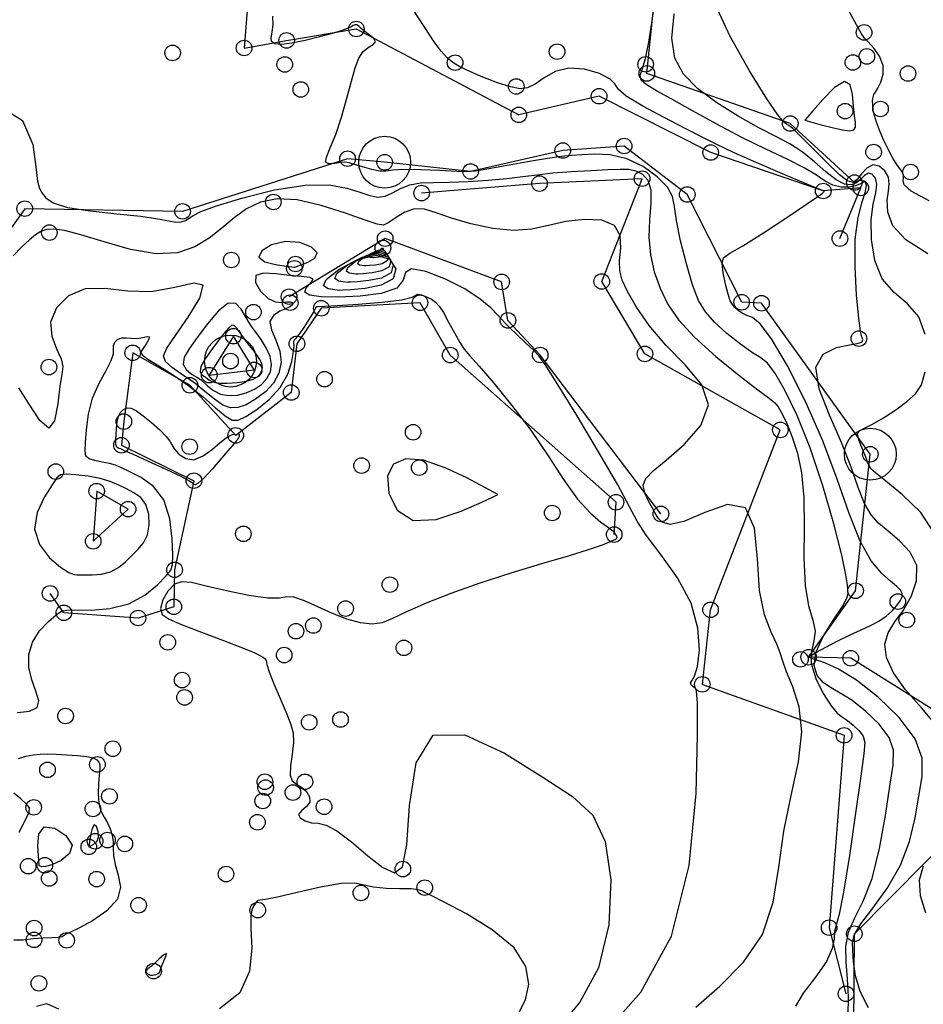
# Model space of a CAD drawing. Extents: x 518446 to 527121, y 8964827 to 8970237.
# Drawn here: x 524346 to 524363, y 8966430 to 8966449 of the extents above; entities that cross this region are included whole.
import ezdxf

# ---------------------------------------------------------------- set-up
doc = ezdxf.new("R2010")
doc.units = 0
doc.header["$LTSCALE"] = 0.2
doc.header["$PDMODE"] = 1
doc.linetypes.add('CONTINUO', pattern=[0])
doc.layers.get('0').update_dxf_attribs({"linetype": 'CONTINUOUS'})
for name, color, linetype in [('_TG', 7, 'CONTINUO'), ('CURVASTG', 7, 'CONTINUO'), ('TG', 7, 'CONTINUO')]:
    doc.layers.add(name, color=color, linetype=linetype)
doc.styles.get("Standard").update_dxf_attribs({"font": 'romans.shx'})

# ---------------------------------------------------------------- blocks, each defined once
blk = doc.blocks.new('SIMB_BOLINHA')
at = {"color": 0, "linetype": 'CONTINUOUS'}
blk.add_circle((0, 0), 0.15, dxfattribs=at)
at = {"color": 0}
blk.add_point((0, 0), dxfattribs=at)
for tag in ['cota:', 'desc:', 'pto:']:
    blk.add_attdef(tag, (0, 0), '', height=1)

msp = doc.modelspace()

# ---------------------------------------------------------------- linework, layer by layer
at = {"layer": 'CURVASTG', "color": 1, "linetype": 'CONTINUO'}
for points in [[(524363.562, 8966434.961, 195), (524363.254, 8966435.328, 195), (524362.949, 8966435.674, 195), (524362.719, 8966435.999, 195), (524362.584, 8966436.295, 195), (524362.549, 8966436.554, 195), (524362.612, 8966436.774, 195), (524362.744, 8966436.982, 195), (524362.907, 8966437.211, 195), (524363.061, 8966437.482, 195), (524363.161, 8966437.777, 195), (524363.163, 8966438.067, 195), (524363.037, 8966438.325, 195), (524362.832, 8966438.546, 195), (524362.612, 8966438.731, 195), (524362.43, 8966438.885, 195), (524362.284, 8966439.048, 195), (524362.159, 8966439.264, 195), (524362.037, 8966439.57, 195), (524361.897, 8966439.965, 195), (524361.713, 8966440.437, 195), (524361.481, 8966440.965, 195), (524361.284, 8966441.476, 195), (524361.222, 8966441.889, 195), (524361.362, 8966442.142, 195), (524361.618, 8966442.268, 195), (524361.868, 8966442.322, 195), (524362.018, 8966442.35, 195), (524362.081, 8966442.366, 195), (524362.101, 8966442.376, 195), (524362.11, 8966442.384, 195), (524362.116, 8966442.394, 195), (524362.12, 8966442.407, 195), (524362.122, 8966442.426, 195), (524362.12, 8966442.447, 195), (524362.113, 8966442.465, 195), (524362.1, 8966442.491, 195), (524362.079, 8966442.589, 195), (524362.046, 8966442.837, 195), (524362.005, 8966443.279, 195), (524361.975, 8966443.826, 195), (524361.98, 8966444.359, 195), (524362.035, 8966444.777, 195), (524362.113, 8966445.077, 195), (524362.175, 8966445.277, 195), (524362.194, 8966445.397, 195), (524362.179, 8966445.453, 195), (524362.148, 8966445.464, 195), (524362.114, 8966445.447, 195), (524362.066, 8966445.416, 195), (524361.984, 8966445.383, 195), (524361.858, 8966445.361, 195), (524361.705, 8966445.362, 195), (524361.548, 8966445.398, 195), (524361.401, 8966445.476, 195), (524361.231, 8966445.591, 195), (524360.996, 8966445.734, 195), (524360.665, 8966445.9, 195), (524360.255, 8966446.092, 195), (524359.792, 8966446.317, 195), (524359.308, 8966446.572, 195), (524358.844, 8966446.829, 195), (524358.445, 8966447.054, 195), (524358.147, 8966447.219, 195), (524357.951, 8966447.336, 195), (524357.85, 8966447.424, 195), (524357.834, 8966447.509, 195), (524357.874, 8966447.631, 195), (524357.938, 8966447.837, 195), (524358, 8966448.153, 195), (524358.057, 8966448.529, 195), (524358.111, 8966448.893, 195)], [(524357.156, 8966429.072, 200), (524357.844, 8966429.85, 200), (524358.435, 8966430.927, 200), (524358.776, 8966432.286, 200), (524358.912, 8966433.679, 200), (524358.94, 8966434.797, 200), (524358.938, 8966435.419, 200), (524358.922, 8966435.657, 200), (524358.892, 8966435.709, 200), (524358.85, 8966435.738, 200), (524358.814, 8966435.773, 200), (524358.802, 8966435.809, 200), (524358.829, 8966435.849, 200), (524358.882, 8966435.936, 200), (524358.938, 8966436.122, 200), (524358.974, 8966436.442, 200), (524358.948, 8966436.865, 200), (524358.814, 8966437.344, 200), (524358.55, 8966437.832, 200), (524358.23, 8966438.284, 200), (524357.951, 8966438.653, 200), (524357.776, 8966438.924, 200), (524357.63, 8966439.202, 200), (524357.406, 8966439.621, 200), (524357.033, 8966440.262, 200), (524356.597, 8966440.984, 200), (524356.223, 8966441.593, 200), (524356.002, 8966441.946, 200), (524355.883, 8966442.113, 200), (524355.78, 8966442.218, 200), (524355.632, 8966442.357, 200), (524355.462, 8966442.516, 200), (524355.316, 8966442.654, 200), (524355.227, 8966442.745, 200), (524355.165, 8966442.813, 200), (524355.087, 8966442.899, 200), (524354.955, 8966443.032, 200), (524354.75, 8966443.205, 200), (524354.456, 8966443.398, 200), (524354.079, 8966443.589, 200), (524353.701, 8966443.735, 200), (524353.425, 8966443.786, 200), (524353.313, 8966443.714, 200), (524353.265, 8966443.568, 200), (524353.142, 8966443.416, 200), (524352.844, 8966443.314, 200), (524352.436, 8966443.261, 200), (524352.02, 8966443.243, 200), (524351.685, 8966443.25, 200), (524351.463, 8966443.281, 200), (524351.368, 8966443.339, 200), (524351.399, 8966443.423, 200), (524351.483, 8966443.512, 200), (524351.529, 8966443.584, 200), (524351.467, 8966443.622, 200), (524351.307, 8966443.641, 200), (524351.077, 8966443.661, 200), (524350.813, 8966443.692, 200), (524350.575, 8966443.703, 200), (524350.429, 8966443.656, 200), (524350.422, 8966443.524, 200), (524350.518, 8966443.356, 200), (524350.661, 8966443.216, 200), (524350.804, 8966443.15, 200), (524350.929, 8966443.139, 200), (524351.026, 8966443.148, 200), (524351.09, 8966443.148, 200), (524351.124, 8966443.136, 200), (524351.136, 8966443.117, 200), (524351.13, 8966443.093, 200), (524351.095, 8966443.062, 200), (524351.016, 8966443.022, 200), (524350.891, 8966442.968, 200), (524350.765, 8966442.889, 200), (524350.697, 8966442.772, 200), (524350.725, 8966442.61, 200), (524350.809, 8966442.414, 200), (524350.888, 8966442.201, 200), (524350.912, 8966441.986, 200), (524350.872, 8966441.779, 200), (524350.769, 8966441.586, 200), (524350.61, 8966441.414, 200), (524350.423, 8966441.272, 200), (524350.238, 8966441.168, 200), (524350.079, 8966441.112, 200), (524349.936, 8966441.108, 200), (524349.792, 8966441.162, 200), (524349.63, 8966441.274, 200), (524349.446, 8966441.424, 200), (524349.241, 8966441.587, 200), (524349.021, 8966441.74, 200), (524348.821, 8966441.879, 200), (524348.683, 8966442.001, 200), (524348.644, 8966442.112, 200), (524348.708, 8966442.26, 200), (524348.875, 8966442.499, 200), (524349.124, 8966442.853, 200), (524349.346, 8966443.221, 200), (524349.413, 8966443.47, 200), (524349.233, 8966443.51, 200), (524348.866, 8966443.425, 200), (524348.412, 8966443.344, 200), (524347.953, 8966443.357, 200), (524347.521, 8966443.408, 200), (524347.135, 8966443.401, 200), (524346.813, 8966443.266, 200), (524346.583, 8966443.034, 200), (524346.472, 8966442.759, 200), (524346.492, 8966442.488, 200), (524346.584, 8966442.246, 200), (524346.675, 8966442.051, 200), (524346.707, 8966441.905, 200), (524346.69, 8966441.753, 200), (524346.651, 8966441.523, 200), (524346.61, 8966441.184, 200), (524346.548, 8966440.86, 200), (524346.438, 8966440.716, 200), (524346.266, 8966440.861, 200), (524346.059, 8966441.179, 200), (524345.858, 8966441.496, 200)], [(524363.341, 8966431.37, 195), (524363.235, 8966431.702, 195), (524363.216, 8966432.011, 195), (524363.296, 8966432.285, 195)]]:
    msp.add_polyline3d(points, dxfattribs=at)
at = {"layer": 'CURVASTG', "color": 54, "linetype": 'CONTINUO'}
for points in [[(524363.381, 8966444.073, 193), (524362.953, 8966444.345, 193), (524362.704, 8966444.616, 193), (524362.606, 8966444.878, 193), (524362.596, 8966445.107, 193), (524362.617, 8966445.285, 193), (524362.634, 8966445.427, 193), (524362.617, 8966445.553, 193), (524362.547, 8966445.674, 193), (524362.438, 8966445.765, 193), (524362.317, 8966445.79, 193), (524362.203, 8966445.728, 193), (524362.102, 8966445.617, 193), (524362.016, 8966445.509, 193), (524361.938, 8966445.453, 193), (524361.838, 8966445.476, 193), (524361.675, 8966445.601, 193), (524361.43, 8966445.835, 193), (524361.154, 8966446.112, 193), (524360.918, 8966446.351, 193), (524360.774, 8966446.49, 193), (524360.699, 8966446.551, 193), (524360.654, 8966446.577, 193), (524360.598, 8966446.618, 193), (524360.486, 8966446.752, 193), (524360.273, 8966447.065, 193), (524359.939, 8966447.605, 193), (524359.57, 8966448.261, 193), (524359.281, 8966448.888, 193)], [(524362.237, 8966429.544, 196), (524362.076, 8966429.859, 196), (524361.983, 8966430.162, 196), (524361.943, 8966430.432, 196), (524361.93, 8966430.649, 196), (524361.927, 8966430.808, 196), (524361.966, 8966430.959, 196), (524362.089, 8966431.163, 196), (524362.319, 8966431.469, 196), (524362.599, 8966431.857, 196), (524362.854, 8966432.296, 196), (524363.026, 8966432.754, 196), (524363.132, 8966433.204, 196), (524363.206, 8966433.624, 196), (524363.268, 8966434.001, 196), (524363.266, 8966434.359, 196), (524363.133, 8966434.731, 196), (524362.828, 8966435.138, 196), (524362.419, 8966435.534, 196), (524362.001, 8966435.861, 196), (524361.653, 8966436.075, 196), (524361.391, 8966436.195, 196), (524361.216, 8966436.255, 196), (524361.123, 8966436.285, 196), (524361.088, 8966436.298, 196), (524361.085, 8966436.305, 196), (524361.093, 8966436.314, 196), (524361.133, 8966436.34, 196), (524361.234, 8966436.398, 196), (524361.414, 8966436.496, 196), (524361.642, 8966436.615, 196), (524361.879, 8966436.732, 196), (524362.09, 8966436.828, 196), (524362.274, 8966436.911, 196), (524362.435, 8966436.996, 196), (524362.574, 8966437.094, 196), (524362.692, 8966437.198, 196), (524362.783, 8966437.299, 196), (524362.846, 8966437.388, 196), (524362.88, 8966437.464, 196), (524362.881, 8966437.531, 196), (524362.85, 8966437.592, 196), (524362.778, 8966437.664, 196), (524362.658, 8966437.765, 196), (524362.489, 8966437.917, 196), (524362.288, 8966438.16, 196), (524362.074, 8966438.536, 196), (524361.862, 8966439.071, 196), (524361.632, 8966439.733, 196), (524361.357, 8966440.472, 196), (524361.022, 8966441.23, 196), (524360.673, 8966441.919, 196), (524360.367, 8966442.44, 196), (524360.147, 8966442.728, 196), (524359.999, 8966442.846, 196), (524359.891, 8966442.889, 196), (524359.798, 8966442.933, 196), (524359.719, 8966442.988, 196), (524359.656, 8966443.043, 196), (524359.61, 8966443.097, 196), (524359.571, 8966443.173, 196), (524359.529, 8966443.299, 196), (524359.477, 8966443.492, 196), (524359.431, 8966443.708, 196), (524359.411, 8966443.888, 196), (524359.442, 8966443.996, 196), (524359.561, 8966444.086, 196), (524359.812, 8966444.232, 196), (524360.21, 8966444.483, 196), (524360.66, 8966444.779, 196), (524361.039, 8966445.033, 196), (524361.257, 8966445.181, 196), (524361.345, 8966445.242, 196), (524361.366, 8966445.261, 196), (524361.375, 8966445.27, 196), (524361.38, 8966445.278, 196), (524361.382, 8966445.284, 196), (524361.378, 8966445.287, 196), (524361.373, 8966445.288, 196), (524361.367, 8966445.288, 196), (524361.351, 8966445.294, 196), (524361.265, 8966445.33, 196), (524361.035, 8966445.426, 196), (524360.622, 8966445.6, 196), (524360.117, 8966445.814, 196), (524359.646, 8966446.021, 196), (524359.297, 8966446.186, 196), (524359.013, 8966446.331, 196), (524358.7, 8966446.494, 196), (524358.298, 8966446.7, 196), (524357.884, 8966446.92, 196), (524357.564, 8966447.114, 196), (524357.412, 8966447.251, 196), (524357.347, 8966447.351, 196), (524357.254, 8966447.443, 196), (524357.047, 8966447.548, 196), (524356.759, 8966447.632, 196), (524356.458, 8966447.655, 196), (524356.196, 8966447.587, 196), (524355.981, 8966447.467, 196), (524355.807, 8966447.348, 196), (524355.664, 8966447.276, 196), (524355.52, 8966447.258, 196), (524355.333, 8966447.293, 196), (524355.082, 8966447.374, 196), (524354.802, 8966447.481, 196), (524354.549, 8966447.588, 196), (524354.36, 8966447.678, 196), (524354.223, 8966447.761, 196), (524354.112, 8966447.855, 196), (524354.001, 8966447.979, 196), (524353.865, 8966448.163, 196), (524353.681, 8966448.436, 196), (524353.438, 8966448.81, 196)], [(524363.326, 8966442.52, 194), (524363.206, 8966442.861, 194), (524362.989, 8966443.114, 194), (524362.73, 8966443.331, 194), (524362.5, 8966443.591, 194), (524362.355, 8966443.947, 194), (524362.29, 8966444.352, 194), (524362.288, 8966444.733, 194), (524362.326, 8966445.031, 194), (524362.373, 8966445.252, 194), (524362.396, 8966445.415, 194), (524362.37, 8966445.535, 194), (524362.308, 8966445.609, 194), (524362.232, 8966445.627, 194), (524362.159, 8966445.587, 194), (524362.084, 8966445.516, 194), (524362, 8966445.446, 194), (524361.898, 8966445.407, 194), (524361.771, 8966445.419, 194), (524361.612, 8966445.5, 194), (524361.415, 8966445.655, 194), (524361.192, 8966445.851, 194), (524360.957, 8966446.042, 194), (524360.716, 8966446.197, 194), (524360.447, 8966446.339, 194), (524360.121, 8966446.506, 194), (524359.725, 8966446.726, 194), (524359.309, 8966446.984, 194), (524358.938, 8966447.259, 194), (524358.667, 8966447.538, 194), (524358.504, 8966447.848, 194), (524358.447, 8966448.229, 194), (524358.487, 8966448.699, 194)], [(524363.406, 8966445.099, 192), (524363.054, 8966445.285, 192), (524362.922, 8966445.404, 192), (524362.904, 8966445.481, 192), (524362.91, 8966445.538, 192), (524362.912, 8966445.586, 192), (524362.897, 8966445.634, 192), (524362.856, 8966445.695, 192), (524362.792, 8966445.78, 192), (524362.71, 8966445.905, 192), (524362.618, 8966446.078, 192), (524362.526, 8966446.273, 192), (524362.446, 8966446.46, 192), (524362.388, 8966446.614, 192), (524362.349, 8966446.74, 192), (524362.326, 8966446.847, 192), (524362.315, 8966446.944, 192), (524362.314, 8966447.029, 192), (524362.322, 8966447.095, 192), (524362.338, 8966447.144, 192), (524362.367, 8966447.193, 192), (524362.413, 8966447.267, 192), (524362.472, 8966447.384, 192), (524362.518, 8966447.535, 192), (524362.516, 8966447.707, 192), (524362.446, 8966447.882, 192), (524362.336, 8966448.04, 192), (524362.231, 8966448.158, 192), (524362.16, 8966448.229, 192), (524362.097, 8966448.314, 192), (524362.002, 8966448.486, 192), (524361.839, 8966448.795, 192)], [(524361.842, 8966429.399, 197), (524361.848, 8966429.756, 197), (524361.829, 8966430.102, 197), (524361.803, 8966430.425, 197), (524361.799, 8966430.726, 197), (524361.847, 8966431.006, 197), (524361.968, 8966431.28, 197), (524362.134, 8966431.602, 197), (524362.304, 8966432.037, 197), (524362.446, 8966432.617, 197), (524362.559, 8966433.251, 197), (524362.646, 8966433.816, 197), (524362.708, 8966434.222, 197), (524362.715, 8966434.51, 197), (524362.632, 8966434.755, 197), (524362.438, 8966435.013, 197), (524362.179, 8966435.264, 197), (524361.914, 8966435.472, 197), (524361.691, 8966435.611, 197), (524361.512, 8966435.71, 197), (524361.365, 8966435.811, 197), (524361.247, 8966435.949, 197), (524361.186, 8966436.14, 197), (524361.219, 8966436.392, 197), (524361.363, 8966436.702, 197), (524361.56, 8966437.02, 197), (524361.731, 8966437.281, 197), (524361.819, 8966437.442, 197), (524361.841, 8966437.532, 197), (524361.836, 8966437.598, 197), (524361.828, 8966437.694, 197), (524361.8, 8966437.893, 197), (524361.719, 8966438.271, 197), (524361.565, 8966438.872, 197), (524361.353, 8966439.603, 197), (524361.109, 8966440.336, 197), (524360.858, 8966440.962, 197), (524360.624, 8966441.449, 197), (524360.43, 8966441.783, 197), (524360.287, 8966441.968, 197), (524360.159, 8966442.069, 197), (524359.997, 8966442.17, 197), (524359.767, 8966442.334, 197), (524359.507, 8966442.542, 197), (524359.268, 8966442.757, 197), (524359.091, 8966442.956, 197), (524358.958, 8966443.178, 197), (524358.843, 8966443.476, 197), (524358.724, 8966443.88, 197), (524358.614, 8966444.323, 197), (524358.536, 8966444.715, 197), (524358.498, 8966444.99, 197), (524358.457, 8966445.183, 197), (524358.359, 8966445.358, 197), (524358.163, 8966445.559, 197), (524357.889, 8966445.757, 197), (524357.575, 8966445.909, 197), (524357.256, 8966445.983, 197), (524356.958, 8966445.997, 197), (524356.707, 8966445.985, 197), (524356.512, 8966445.971, 197), (524356.316, 8966445.951, 197), (524356.047, 8966445.912, 197), (524355.661, 8966445.846, 197), (524355.236, 8966445.769, 197), (524354.878, 8966445.705, 197), (524354.658, 8966445.668, 197), (524354.501, 8966445.657, 197), (524354.299, 8966445.664, 197), (524353.975, 8966445.679, 197), (524353.597, 8966445.694, 197), (524353.268, 8966445.698, 197), (524353.061, 8966445.685, 197), (524352.935, 8966445.67, 197), (524352.819, 8966445.671, 197), (524352.661, 8966445.702, 197), (524352.484, 8966445.749, 197), (524352.328, 8966445.797, 197), (524352.222, 8966445.829, 197), (524352.144, 8966445.842, 197), (524352.059, 8966445.836, 197), (524351.946, 8966445.816, 197), (524351.836, 8966445.807, 197), (524351.772, 8966445.839, 197), (524351.786, 8966445.94, 197), (524351.861, 8966446.117, 197), (524351.967, 8966446.377, 197), (524352.078, 8966446.711, 197), (524352.182, 8966447.074, 197), (524352.271, 8966447.405, 197), (524352.343, 8966447.661, 197), (524352.41, 8966447.843, 197), (524352.491, 8966447.967, 197), (524352.593, 8966448.05, 197), (524352.687, 8966448.109, 197), (524352.731, 8966448.162, 197), (524352.7, 8966448.224, 197), (524352.62, 8966448.291, 197), (524352.529, 8966448.357, 197), (524352.459, 8966448.417, 197), (524352.41, 8966448.463, 197), (524352.374, 8966448.489, 197), (524352.341, 8966448.49, 197), (524352.305, 8966448.473, 197), (524352.257, 8966448.446, 197), (524352.186, 8966448.415, 197), (524352.073, 8966448.376, 197), (524351.898, 8966448.324, 197), (524351.653, 8966448.256, 197), (524351.375, 8966448.187, 197), (524351.117, 8966448.134, 197), (524350.921, 8966448.112, 197), (524350.792, 8966448.123, 197), (524350.728, 8966448.166, 197), (524350.721, 8966448.24, 197), (524350.744, 8966448.347, 197), (524350.763, 8966448.486, 197), (524350.753, 8966448.658, 197)], [(524345.436, 8966446.951, 198), (524345.926, 8966446.642, 198), (524346.128, 8966446.183, 198), (524346.185, 8966445.75, 198), (524346.219, 8966445.478, 198), (524346.258, 8966445.335, 198), (524346.306, 8966445.247, 198), (524346.377, 8966445.156, 198), (524346.521, 8966445.059, 198), (524346.797, 8966444.971, 198), (524347.236, 8966444.903, 198), (524347.747, 8966444.849, 198), (524348.212, 8966444.8, 198), (524348.54, 8966444.751, 198), (524348.749, 8966444.709, 198), (524348.885, 8966444.687, 198), (524348.989, 8966444.692, 198), (524349.073, 8966444.72, 198), (524349.144, 8966444.763, 198), (524349.219, 8966444.817, 198), (524349.367, 8966444.891, 198), (524349.671, 8966445.003, 198), (524350.175, 8966445.155, 198), (524350.787, 8966445.306, 198), (524351.375, 8966445.401, 198), (524351.837, 8966445.404, 198), (524352.178, 8966445.343, 198), (524352.43, 8966445.261, 198), (524352.624, 8966445.199, 198), (524352.78, 8966445.17, 198), (524352.92, 8966445.186, 198), (524353.062, 8966445.25, 198), (524353.217, 8966445.334, 198), (524353.393, 8966445.407, 198), (524353.6, 8966445.443, 198), (524353.85, 8966445.453, 198), (524354.156, 8966445.457, 198), (524354.521, 8966445.471, 198), (524354.907, 8966445.496, 198), (524355.267, 8966445.528, 198), (524355.571, 8966445.564, 198), (524355.85, 8966445.601, 198), (524356.153, 8966445.634, 198), (524356.511, 8966445.661, 198), (524356.882, 8966445.682, 198), (524357.208, 8966445.699, 198), (524357.448, 8966445.71, 198), (524357.618, 8966445.707, 198), (524357.753, 8966445.678, 198), (524357.877, 8966445.611, 198), (524357.979, 8966445.493, 198), (524358.036, 8966445.308, 198), (524358.038, 8966445.047, 198), (524358.013, 8966444.733, 198), (524358, 8966444.394, 198), (524358.031, 8966444.056, 198), (524358.105, 8966443.727, 198), (524358.216, 8966443.412, 198), (524358.363, 8966443.112, 198), (524358.574, 8966442.806, 198), (524358.881, 8966442.471, 198), (524359.295, 8966442.097, 198), (524359.736, 8966441.735, 198), (524360.102, 8966441.452, 198), (524360.32, 8966441.292, 198), (524360.427, 8966441.207, 198), (524360.493, 8966441.126, 198), (524360.571, 8966440.992, 198), (524360.665, 8966440.795, 198), (524360.766, 8966440.543, 198), (524360.864, 8966440.235, 198), (524360.944, 8966439.855, 198), (524360.99, 8966439.38, 198), (524360.996, 8966438.808, 198), (524360.991, 8966438.212, 198), (524361.012, 8966437.684, 198), (524361.081, 8966437.294, 198), (524361.163, 8966437.017, 198), (524361.207, 8966436.806, 198), (524361.182, 8966436.615, 198), (524361.135, 8966436.414, 198), (524361.131, 8966436.178, 198), (524361.218, 8966435.893, 198), (524361.362, 8966435.603, 198), (524361.514, 8966435.367, 198), (524361.633, 8966435.225, 198), (524361.73, 8966435.146, 198), (524361.827, 8966435.082, 198), (524361.939, 8966434.995, 198), (524362.048, 8966434.888, 198), (524362.13, 8966434.779, 198), (524362.164, 8966434.662, 198), (524362.147, 8966434.443, 198), (524362.086, 8966434.008, 198), (524361.985, 8966433.298, 198), (524361.867, 8966432.48, 198), (524361.755, 8966431.777, 198), (524361.668, 8966431.353, 198), (524361.611, 8966431.142, 198), (524361.581, 8966431.018, 198), (524361.571, 8966430.875, 198), (524361.536, 8966430.686, 198), (524361.424, 8966430.439, 198), (524361.211, 8966430.138, 198), (524360.976, 8966429.831, 198), (524360.825, 8966429.576, 198)], [(524358.907, 8966429.558, 199), (524359.368, 8966429.962, 199), (524359.825, 8966430.425, 199), (524360.189, 8966430.962, 199), (524360.398, 8966431.581, 199), (524360.507, 8966432.255, 199), (524360.603, 8966432.953, 199), (524360.743, 8966433.64, 199), (524360.883, 8966434.286, 199), (524360.951, 8966434.863, 199), (524360.9, 8966435.347, 199), (524360.777, 8966435.733, 199), (524360.653, 8966436.022, 199), (524360.58, 8966436.224, 199), (524360.534, 8966436.384, 199), (524360.47, 8966436.554, 199), (524360.357, 8966436.785, 199), (524360.23, 8966437.118, 199), (524360.134, 8966437.588, 199), (524360.094, 8966438.197, 199), (524360.036, 8966438.792, 199), (524359.863, 8966439.183, 199), (524359.514, 8966439.242, 199), (524359.077, 8966439.091, 199), (524358.676, 8966438.917, 199), (524358.409, 8966438.861, 199), (524358.26, 8966438.902, 199), (524358.186, 8966438.976, 199), (524358.146, 8966439.034, 199), (524358.116, 8966439.092, 199), (524358.07, 8966439.176, 199), (524357.997, 8966439.308, 199), (524357.925, 8966439.465, 199), (524357.894, 8966439.618, 199), (524357.94, 8966439.749, 199), (524358.082, 8966439.893, 199), (524358.333, 8966440.099, 199), (524358.68, 8966440.4, 199), (524359.003, 8966440.769, 199), (524359.151, 8966441.164, 199), (524359.023, 8966441.553, 199), (524358.705, 8966441.933, 199), (524358.33, 8966442.313, 199), (524358.009, 8966442.695, 199), (524357.762, 8966443.05, 199), (524357.589, 8966443.348, 199), (524357.485, 8966443.569, 199), (524357.44, 8966443.75, 199), (524357.438, 8966443.943, 199), (524357.46, 8966444.182, 199), (524357.449, 8966444.428, 199), (524357.341, 8966444.622, 199), (524357.095, 8966444.722, 199), (524356.758, 8966444.739, 199), (524356.399, 8966444.697, 199), (524356.069, 8966444.623, 199), (524355.748, 8966444.553, 199), (524355.396, 8966444.524, 199), (524354.991, 8966444.563, 199), (524354.573, 8966444.652, 199), (524354.197, 8966444.762, 199), (524353.905, 8966444.865, 199), (524353.679, 8966444.935, 199), (524353.485, 8966444.944, 199), (524353.299, 8966444.878, 199), (524353.129, 8966444.773, 199), (524352.992, 8966444.677, 199), (524352.89, 8966444.631, 199), (524352.762, 8966444.647, 199), (524352.533, 8966444.726, 199), (524352.154, 8966444.862, 199), (524351.688, 8966445.01, 199), (524351.225, 8966445.115, 199), (524350.836, 8966445.134, 199), (524350.518, 8966445.071, 199), (524350.248, 8966444.944, 199), (524350.006, 8966444.77, 199), (524349.772, 8966444.573, 199), (524349.526, 8966444.377, 199), (524349.249, 8966444.208, 199), (524348.917, 8966444.097, 199), (524348.507, 8966444.076, 199), (524348.013, 8966444.161, 199), (524347.5, 8966444.304, 199), (524347.054, 8966444.442, 199), (524346.737, 8966444.524, 199), (524346.53, 8966444.553, 199), (524346.391, 8966444.542, 199), (524346.282, 8966444.505, 199), (524346.179, 8966444.44, 199), (524346.062, 8966444.343, 199), (524345.915, 8966444.21, 199), (524345.747, 8966444.037, 199)], [(524345.835, 8966435.234, 201), (524346.061, 8966435.262, 201), (524346.214, 8966435.332, 201), (524346.243, 8966435.463, 201), (524346.187, 8966435.646, 201), (524346.106, 8966435.865, 201), (524346.053, 8966436.105, 201), (524346.053, 8966436.352, 201), (524346.12, 8966436.591, 201), (524346.258, 8966436.808, 201), (524346.429, 8966436.989, 201), (524346.58, 8966437.118, 201), (524346.683, 8966437.188, 201), (524346.786, 8966437.212, 201), (524346.96, 8966437.213, 201), (524347.251, 8966437.212, 201), (524347.614, 8966437.241, 201), (524347.979, 8966437.331, 201), (524348.29, 8966437.498, 201), (524348.53, 8966437.698, 201), (524348.696, 8966437.87, 201), (524348.786, 8966437.978, 201), (524348.821, 8966438.082, 201), (524348.826, 8966438.266, 201), (524348.814, 8966438.585, 201), (524348.766, 8966438.972, 201), (524348.651, 8966439.334, 201), (524348.454, 8966439.595, 201), (524348.217, 8966439.766, 201), (524347.999, 8966439.875, 201), (524347.84, 8966439.95, 201), (524347.721, 8966440.002, 201), (524347.604, 8966440.037, 201), (524347.465, 8966440.064, 201), (524347.324, 8966440.09, 201), (524347.212, 8966440.124, 201), (524347.153, 8966440.178, 201), (524347.137, 8966440.273, 201), (524347.144, 8966440.437, 201), (524347.163, 8966440.685, 201), (524347.203, 8966440.985, 201), (524347.281, 8966441.297, 201), (524347.404, 8966441.583, 201), (524347.539, 8966441.828, 201), (524347.641, 8966442.019, 201), (524347.681, 8966442.15, 201), (524347.681, 8966442.239, 201), (524347.68, 8966442.307, 201), (524347.706, 8966442.372, 201), (524347.76, 8966442.427, 201), (524347.836, 8966442.459, 201), (524347.927, 8966442.46, 201), (524348.029, 8966442.448, 201), (524348.137, 8966442.445, 201), (524348.245, 8966442.464, 201), (524348.331, 8966442.484, 201), (524348.374, 8966442.475, 201), (524348.358, 8966442.416, 201), (524348.305, 8966442.33, 201), (524348.247, 8966442.246, 201), (524348.212, 8966442.187, 201), (524348.234, 8966442.131, 201), (524348.342, 8966442.049, 201), (524348.555, 8966441.916, 201), (524348.837, 8966441.739, 201), (524349.138, 8966441.532, 201), (524349.415, 8966441.311, 201), (524349.651, 8966441.106, 201), (524349.836, 8966440.951, 201), (524349.967, 8966440.872, 201), (524350.084, 8966440.87, 201), (524350.234, 8966440.941, 201), (524350.447, 8966441.077, 201), (524350.686, 8966441.268, 201), (524350.898, 8966441.499, 201), (524351.04, 8966441.754, 201), (524351.118, 8966441.998, 201), (524351.153, 8966442.193, 201), (524351.162, 8966442.311, 201), (524351.159, 8966442.369, 201), (524351.156, 8966442.393, 201), (524351.167, 8966442.41, 201), (524351.199, 8966442.446, 201), (524351.261, 8966442.523, 201), (524351.355, 8966442.655, 201), (524351.456, 8966442.81, 201), (524351.537, 8966442.942, 201), (524351.577, 8966443.021, 201), (524351.589, 8966443.054, 201), (524351.6, 8966443.062, 201), (524351.637, 8966443.063, 201), (524351.751, 8966443.065, 201), (524351.997, 8966443.077, 201), (524352.401, 8966443.103, 201), (524352.859, 8966443.142, 201), (524353.237, 8966443.189, 201), (524353.437, 8966443.239, 201), (524353.511, 8966443.281, 201), (524353.549, 8966443.3, 201), (524353.619, 8966443.287, 201), (524353.716, 8966443.25, 201), (524353.813, 8966443.201, 201), (524353.89, 8966443.147, 201), (524353.96, 8966443.069, 201), (524354.04, 8966442.944, 201), (524354.142, 8966442.76, 201), (524354.255, 8966442.553, 201), (524354.358, 8966442.37, 201), (524354.444, 8966442.24, 201), (524354.551, 8966442.11, 201), (524354.73, 8966441.908, 201), (524355.013, 8966441.582, 201), (524355.363, 8966441.156, 201), (524355.726, 8966440.676, 201), (524356.058, 8966440.186, 201), (524356.354, 8966439.729, 201), (524356.624, 8966439.351, 201), (524356.869, 8966439.082, 201), (524357.075, 8966438.907, 201), (524357.225, 8966438.8, 201), (524357.308, 8966438.735, 201), (524357.342, 8966438.697, 201), (524357.354, 8966438.673, 201), (524357.365, 8966438.653, 201), (524357.377, 8966438.635, 201), (524357.387, 8966438.617, 201), (524357.387, 8966438.598, 201), (524357.357, 8966438.571, 201), (524357.27, 8966438.529, 201), (524357.102, 8966438.464, 201), (524356.834, 8966438.372, 201), (524356.446, 8966438.251, 201), (524355.933, 8966438.099, 201), (524355.344, 8966437.923, 201), (524354.743, 8966437.731, 201), (524354.187, 8966437.532, 201), (524353.707, 8966437.341, 201), (524353.328, 8966437.174, 201), (524353.059, 8966437.046, 201), (524352.858, 8966436.965, 201), (524352.668, 8966436.936, 201), (524352.442, 8966436.964, 201), (524352.183, 8966437.038, 201), (524351.904, 8966437.145, 201), (524351.622, 8966437.272, 201), (524351.363, 8966437.387, 201), (524351.158, 8966437.458, 201), (524351.019, 8966437.465, 201), (524350.88, 8966437.443, 201), (524350.656, 8966437.441, 201), (524350.293, 8966437.492, 201), (524349.863, 8966437.579, 201), (524349.469, 8966437.671, 201), (524349.189, 8966437.739, 201), (524349.001, 8966437.758, 201), (524348.86, 8966437.707, 201), (524348.732, 8966437.577, 201), (524348.632, 8966437.406, 201), (524348.587, 8966437.244, 201), (524348.62, 8966437.128, 201), (524348.754, 8966437.035, 201), (524349.008, 8966436.929, 201), (524349.382, 8966436.786, 201), (524349.8, 8966436.626, 201), (524350.167, 8966436.484, 201), (524350.409, 8966436.384, 201), (524350.542, 8966436.319, 201), (524350.602, 8966436.276, 201), (524350.624, 8966436.236, 201), (524350.641, 8966436.164, 201), (524350.684, 8966436.022, 201), (524350.775, 8966435.788, 201), (524350.893, 8966435.506, 201), (524351.008, 8966435.237, 201), (524351.094, 8966435.024, 201), (524351.143, 8966434.844, 201), (524351.153, 8966434.657, 201), (524351.128, 8966434.436, 201), (524351.094, 8966434.212, 201), (524351.086, 8966434.03, 201), (524351.129, 8966433.92, 201), (524351.21, 8966433.856, 201), (524351.308, 8966433.797, 201), (524351.401, 8966433.714, 201), (524351.463, 8966433.613, 201), (524351.466, 8966433.511, 201), (524351.397, 8966433.422, 201), (524351.304, 8966433.344, 201), (524351.25, 8966433.273, 201), (524351.281, 8966433.205, 201), (524351.377, 8966433.148, 201), (524351.501, 8966433.114, 201), (524351.629, 8966433.102, 201), (524351.78, 8966433.069, 201), (524351.989, 8966432.959, 201), (524352.271, 8966432.742, 201), (524352.586, 8966432.478, 201), (524352.877, 8966432.252, 201), (524353.1, 8966432.149, 201), (524353.252, 8966432.264, 201), (524353.339, 8966432.689, 201), (524353.391, 8966433.446, 201), (524353.516, 8966434.265, 201), (524353.844, 8966434.8, 201), (524354.455, 8966434.808, 201), (524355.219, 8966434.451, 201), (524355.959, 8966433.991, 201), (524356.529, 8966433.62, 201), (524356.921, 8966433.258, 201), (524357.161, 8966432.754, 201), (524357.268, 8966432.011, 201), (524357.231, 8966431.143, 201), (524357.031, 8966430.315, 201), (524356.672, 8966429.658, 201), (524356.253, 8966429.157, 201)], [(524363.493, 8966438.707, 194), (524363.24, 8966439.088, 194), (524362.889, 8966439.432, 194), (524362.566, 8966439.697, 194), (524362.371, 8966439.853, 194), (524362.281, 8966439.935, 194), (524362.244, 8966439.992, 194), (524362.215, 8966440.063, 194), (524362.182, 8966440.155, 194), (524362.14, 8966440.266, 194), (524362.086, 8966440.389, 194), (524362.04, 8966440.508, 194), (524362.025, 8966440.604, 194), (524362.063, 8966440.666, 194), (524362.158, 8966440.719, 194), (524362.314, 8966440.795, 194), (524362.526, 8966440.918, 194), (524362.76, 8966441.071, 194), (524362.976, 8966441.229, 194), (524363.142, 8966441.379, 194), (524363.257, 8966441.554, 194), (524363.328, 8966441.799, 194)], [(524345.855, 8966434.348, 202), (524345.993, 8966434.395, 202), (524346.135, 8966434.422, 202), (524346.271, 8966434.435, 202), (524346.413, 8966434.438, 202), (524346.58, 8966434.434, 202), (524346.781, 8966434.424, 202), (524346.989, 8966434.41, 202), (524347.168, 8966434.389, 202), (524347.291, 8966434.361, 202), (524347.364, 8966434.326, 202), (524347.402, 8966434.283, 202), (524347.419, 8966434.228, 202), (524347.42, 8966434.148, 202), (524347.41, 8966434.029, 202), (524347.395, 8966433.861, 202), (524347.387, 8966433.671, 202), (524347.4, 8966433.49, 202), (524347.441, 8966433.343, 202), (524347.502, 8966433.222, 202), (524347.565, 8966433.11, 202), (524347.619, 8966432.994, 202), (524347.658, 8966432.872, 202), (524347.677, 8966432.748, 202), (524347.679, 8966432.621, 202), (524347.683, 8966432.48, 202), (524347.713, 8966432.311, 202), (524347.776, 8966432.104, 202), (524347.815, 8966431.873, 202), (524347.757, 8966431.637, 202), (524347.555, 8966431.415, 202), (524347.279, 8966431.225, 202), (524347.025, 8966431.087, 202), (524346.866, 8966431.011, 202), (524346.788, 8966430.978, 202), (524346.754, 8966430.961, 202), (524346.73, 8966430.94, 202), (524346.691, 8966430.916, 202), (524346.617, 8966430.899, 202), (524346.493, 8966430.893, 202), (524346.329, 8966430.889, 202), (524346.14, 8966430.875, 202), (524345.944, 8966430.849, 202), (524345.765, 8966430.852, 202)], [(524345.863, 8966432.931, 202), (524345.987, 8966433.169, 202), (524346.056, 8966433.315, 202), (524346.062, 8966433.4, 202), (524346.006, 8966433.472, 202), (524345.895, 8966433.571, 202), (524345.763, 8966433.683, 202)], [(524355.5, 8966429.465, 202), (524355.626, 8966429.703, 202), (524355.687, 8966429.999, 202), (524355.63, 8966430.341, 202), (524355.402, 8966430.701, 202), (524354.983, 8966431.05, 202), (524354.485, 8966431.355, 202), (524354.055, 8966431.583, 202), (524353.803, 8966431.71, 202), (524353.693, 8966431.764, 202), (524353.655, 8966431.784, 202), (524353.623, 8966431.803, 202), (524353.556, 8966431.822, 202), (524353.421, 8966431.836, 202), (524353.198, 8966431.84, 202), (524352.935, 8966431.847, 202), (524352.695, 8966431.868, 202), (524352.515, 8966431.91, 202), (524352.336, 8966431.945, 202), (524352.073, 8966431.939, 202), (524351.675, 8966431.868, 202), (524351.225, 8966431.766, 202), (524350.842, 8966431.676, 202), (524350.614, 8966431.631, 202), (524350.509, 8966431.618, 202), (524350.467, 8966431.611, 202), (524350.439, 8966431.589, 202), (524350.412, 8966431.552, 202), (524350.382, 8966431.502, 202), (524350.352, 8966431.437, 202), (524350.33, 8966431.311, 202), (524350.329, 8966431.074, 202), (524350.346, 8966430.697, 202), (524350.306, 8966430.253, 202), (524350.118, 8966429.837, 202), (524349.723, 8966429.527, 202)], [(524346.628, 8966429.517, 202), (524346.397, 8966429.623, 202), (524346.2, 8966429.573, 202)]]:
    msp.add_polyline3d(points, dxfattribs=at)
for points in [[(524361.009, 8966446.65, 193), (524361.321, 8966446.564, 193), (524361.534, 8966446.508, 193), (524361.732, 8966446.465, 193), (524361.87, 8966446.448, 193), (524361.951, 8966446.464, 193), (524361.985, 8966446.515, 193), (524361.985, 8966446.604, 193), (524361.966, 8966446.737, 193), (524361.944, 8966446.92, 193), (524361.926, 8966447.145, 193), (524361.882, 8966447.335, 193), (524361.774, 8966447.399, 193), (524361.581, 8966447.278, 193), (524361.355, 8966447.05, 193), (524361.162, 8966446.83, 193), (524361.054, 8966446.704, 193), (524361.014, 8966446.657, 193), (524361.009, 8966446.65, 193)], [(524352.52, 8966443.842, 196), (524352.427, 8966443.855, 196), (524352.391, 8966443.88, 196), (524352.411, 8966443.932, 196), (524352.514, 8966444.014, 196), (524352.667, 8966444.095, 196), (524352.82, 8966444.132, 196), (524352.931, 8966444.098, 196), (524352.981, 8966444.02, 196), (524352.959, 8966443.938, 196), (524352.863, 8966443.885, 196), (524352.732, 8966443.859, 196), (524352.614, 8966443.848, 196), (524352.548, 8966443.844, 196), (524352.524, 8966443.842, 196), (524352.52, 8966443.842, 196)], [(524352.842, 8966444.157, 194), (524352.834, 8966444.159, 194), (524352.83, 8966444.161, 194), (524352.832, 8966444.166, 194), (524352.842, 8966444.174, 194), (524352.857, 8966444.182, 194), (524352.871, 8966444.185, 194), (524352.882, 8966444.182, 194), (524352.887, 8966444.174, 194), (524352.884, 8966444.167, 194), (524352.875, 8966444.162, 194), (524352.863, 8966444.159, 194), (524352.851, 8966444.158, 194), (524352.845, 8966444.158, 194), (524352.843, 8966444.157, 194), (524352.842, 8966444.157, 194)], [(524352.037, 8966443.368, 199), (524351.818, 8966443.401, 199), (524351.732, 8966443.458, 199), (524351.779, 8966443.58, 199), (524352.023, 8966443.775, 199), (524352.383, 8966443.965, 199), (524352.744, 8966444.053, 199), (524353.005, 8966443.972, 199), (524353.124, 8966443.787, 199), (524353.072, 8966443.595, 199), (524352.845, 8966443.47, 199), (524352.536, 8966443.409, 199), (524352.259, 8966443.384, 199), (524352.103, 8966443.373, 199), (524352.045, 8966443.369, 199), (524352.037, 8966443.368, 199)], [(524352.198, 8966443.526, 198), (524352.021, 8966443.552, 198), (524351.952, 8966443.598, 198), (524351.99, 8966443.697, 198), (524352.187, 8966443.855, 198), (524352.478, 8966444.009, 198), (524352.77, 8966444.079, 198), (524352.981, 8966444.014, 198), (524353.076, 8966443.865, 198), (524353.034, 8966443.709, 198), (524352.851, 8966443.609, 198), (524352.601, 8966443.559, 198), (524352.377, 8966443.539, 198), (524352.251, 8966443.53, 198), (524352.204, 8966443.527, 198), (524352.198, 8966443.526, 198)], [(524352.359, 8966443.684, 197), (524352.224, 8966443.704, 197), (524352.171, 8966443.739, 197), (524352.2, 8966443.814, 197), (524352.35, 8966443.934, 197), (524352.572, 8966444.052, 197), (524352.795, 8966444.106, 197), (524352.956, 8966444.056, 197), (524353.029, 8966443.942, 197), (524352.997, 8966443.823, 197), (524352.857, 8966443.747, 197), (524352.667, 8966443.709, 197), (524352.496, 8966443.693, 197), (524352.4, 8966443.687, 197), (524352.364, 8966443.684, 197), (524352.359, 8966443.684, 197)], [(524349.366, 8966441.653, 199), (524349.501, 8966441.524, 199), (524349.611, 8966441.441, 199), (524349.748, 8966441.374, 199), (524349.906, 8966441.345, 199), (524350.073, 8966441.353, 199), (524350.241, 8966441.395, 199), (524350.398, 8966441.466, 199), (524350.534, 8966441.56, 199), (524350.64, 8966441.673, 199), (524350.707, 8966441.8, 199), (524350.729, 8966441.942, 199), (524350.702, 8966442.097, 199), (524350.628, 8966442.264, 199), (524350.527, 8966442.427, 199), (524350.428, 8966442.565, 199), (524350.352, 8966442.668, 199), (524350.289, 8966442.759, 199), (524350.225, 8966442.867, 199), (524350.146, 8966443.007, 199), (524350.039, 8966443.118, 199), (524349.893, 8966443.125, 199), (524349.704, 8966442.976, 199), (524349.495, 8966442.727, 199), (524349.298, 8966442.462, 199), (524349.142, 8966442.247, 199), (524349.046, 8966442.083, 199), (524349.025, 8966441.952, 199), (524349.085, 8966441.844, 199), (524349.188, 8966441.758, 199), (524349.286, 8966441.698, 199), (524349.343, 8966441.667, 199), (524349.363, 8966441.655, 199), (524349.366, 8966441.653, 199)], [(524349.457, 8966441.701, 198), (524349.519, 8966441.645, 198), (524349.588, 8966441.611, 198), (524349.704, 8966441.586, 198), (524349.875, 8966441.581, 198), (524350.068, 8966441.595, 198), (524350.245, 8966441.623, 198), (524350.373, 8966441.66, 198), (524350.458, 8966441.706, 198), (524350.511, 8966441.76, 198), (524350.542, 8966441.82, 198), (524350.553, 8966441.887, 198), (524350.54, 8966441.961, 198), (524350.504, 8966442.042, 198), (524350.445, 8966442.131, 198), (524350.37, 8966442.232, 198), (524350.281, 8966442.343, 198), (524350.192, 8966442.456, 198), (524350.115, 8966442.56, 198), (524350.058, 8966442.643, 198), (524350.011, 8966442.694, 198), (524349.961, 8966442.698, 198), (524349.897, 8966442.646, 198), (524349.811, 8966442.543, 198), (524349.702, 8966442.399, 198), (524349.571, 8966442.227, 198), (524349.447, 8966442.052, 198), (524349.366, 8966441.904, 198), (524349.352, 8966441.806, 198), (524349.382, 8966441.75, 198), (524349.423, 8966441.721, 198), (524349.447, 8966441.707, 198), (524349.456, 8966441.702, 198), (524349.457, 8966441.701, 198)], [(524350.048, 8966440.465, 202), (524349.774, 8966440.142, 202), (524349.59, 8966439.931, 202), (524349.425, 8966439.752, 202), (524349.318, 8966439.654, 202), (524349.26, 8966439.623, 202), (524349.232, 8966439.629, 202), (524349.211, 8966439.65, 202), (524349.146, 8966439.696, 202), (524348.985, 8966439.784, 202), (524348.698, 8966439.921, 202), (524348.358, 8966440.075, 202), (524348.066, 8966440.206, 202), (524347.897, 8966440.282, 202), (524347.824, 8966440.315, 202), (524347.795, 8966440.324, 202), (524347.771, 8966440.332, 202), (524347.747, 8966440.352, 202), (524347.731, 8966440.402, 202), (524347.727, 8966440.489, 202), (524347.732, 8966440.598, 202), (524347.74, 8966440.706, 202), (524347.748, 8966440.796, 202), (524347.76, 8966440.872, 202), (524347.782, 8966440.943, 202), (524347.821, 8966441.015, 202), (524347.875, 8966441.075, 202), (524347.943, 8966441.108, 202), (524348.023, 8966441.099, 202), (524348.124, 8966441.048, 202), (524348.254, 8966440.955, 202), (524348.413, 8966440.825, 202), (524348.574, 8966440.684, 202), (524348.7, 8966440.558, 202), (524348.768, 8966440.468, 202), (524348.806, 8966440.396, 202), (524348.854, 8966440.317, 202), (524348.944, 8966440.217, 202), (524349.074, 8966440.131, 202), (524349.234, 8966440.109, 202), (524349.412, 8966440.182, 202), (524349.589, 8966440.311, 202), (524349.742, 8966440.441, 202), (524349.854, 8966440.528, 202), (524349.929, 8966440.576, 202), (524349.977, 8966440.595, 202), (524350.006, 8966440.6, 202), (524350.022, 8966440.596, 202), (524350.031, 8966440.59, 202), (524350.037, 8966440.586, 202), (524350.042, 8966440.587, 202), (524350.051, 8966440.592, 202), (524350.065, 8966440.601, 202), (524350.081, 8966440.608, 202), (524350.096, 8966440.609, 202), (524350.106, 8966440.599, 202), (524350.108, 8966440.58, 202), (524350.103, 8966440.555, 202), (524350.09, 8966440.527, 202), (524350.073, 8966440.501, 202), (524350.059, 8966440.481, 202), (524350.051, 8966440.47, 202), (524350.048, 8966440.466, 202), (524350.048, 8966440.465, 202)], [(524355.09, 8966439.44, 201), (524354.494, 8966439.757, 201), (524354.073, 8966439.954, 201), (524353.655, 8966440.097, 201), (524353.315, 8966440.123, 201), (524353.081, 8966440.023, 201), (524352.967, 8966439.797, 201), (524352.987, 8966439.466, 201), (524353.148, 8966439.138, 201), (524353.459, 8966438.939, 201), (524353.904, 8966438.957, 201), (524354.385, 8966439.114, 201), (524354.779, 8966439.292, 201), (524354.998, 8966439.396, 201), (524355.079, 8966439.434, 201), (524355.09, 8966439.44, 201)], [(524346.249, 8966432.288, 202), (524346.223, 8966432.67, 202), (524346.246, 8966432.894, 202), (524346.349, 8966433.031, 202), (524346.55, 8966433.007, 202), (524346.765, 8966432.867, 202), (524346.885, 8966432.683, 202), (524346.836, 8966432.517, 202), (524346.675, 8966432.387, 202), (524346.496, 8966432.303, 202), (524346.373, 8966432.268, 202), (524346.305, 8966432.266, 202), (524346.271, 8966432.277, 202), (524346.256, 8966432.284, 202), (524346.25, 8966432.287, 202), (524346.249, 8966432.288, 202)], [(524347.208, 8966432.648, 202), (524347.305, 8966432.697, 202), (524347.362, 8966432.748, 202), (524347.397, 8966432.83, 202), (524347.39, 8966432.942, 202), (524347.355, 8966433.04, 202), (524347.31, 8966433.072, 202), (524347.271, 8966433.002, 202), (524347.242, 8966432.873, 202), (524347.223, 8966432.749, 202), (524347.213, 8966432.678, 202), (524347.209, 8966432.652, 202), (524347.208, 8966432.648, 202)], [(524348.305, 8966430.237, 201), (524348.329, 8966430.212, 201), (524348.349, 8966430.195, 201), (524348.374, 8966430.182, 201), (524348.401, 8966430.176, 201), (524348.432, 8966430.176, 201), (524348.467, 8966430.181, 201), (524348.505, 8966430.191, 201), (524348.541, 8966430.205, 201), (524348.567, 8966430.226, 201), (524348.581, 8966430.256, 201), (524348.593, 8966430.302, 201), (524348.618, 8966430.372, 201), (524348.662, 8966430.467, 201), (524348.701, 8966430.553, 201), (524348.705, 8966430.594, 201), (524348.653, 8966430.564, 201), (524348.566, 8966430.488, 201), (524348.478, 8966430.407, 201), (524348.413, 8966430.351, 201), (524348.371, 8966430.318, 201), (524348.344, 8966430.297, 201), (524348.327, 8966430.278, 201), (524348.316, 8966430.26, 201), (524348.309, 8966430.247, 201), (524348.306, 8966430.24, 201), (524348.305, 8966430.238, 201), (524348.305, 8966430.237, 201)]]:
    msp.add_polyline3d(points, close=True, dxfattribs=at)
at = {"layer": 'CURVASTG', "color": 1, "linetype": 'CONTINUO'}
for points in [[(524351.175, 8966443.817, 200), (524351.175, 8966443.817, 200), (524351.431, 8966443.915, 200), (524351.565, 8966443.995, 200), (524351.607, 8966444.095, 200), (524351.496, 8966444.205, 200), (524351.272, 8966444.292, 200), (524350.996, 8966444.315, 200), (524350.731, 8966444.251, 200), (524350.539, 8966444.132, 200), (524350.482, 8966444.009, 200), (524350.597, 8966443.921, 200), (524350.807, 8966443.867, 200), (524351.01, 8966443.838, 200), (524351.126, 8966443.823, 200), (524351.168, 8966443.818, 200), (524351.175, 8966443.817, 200)], [(524352.681, 8966444, 195), (524352.681, 8966444, 195), (524352.63, 8966444.007, 195), (524352.611, 8966444.02, 195), (524352.621, 8966444.049, 195), (524352.678, 8966444.094, 195), (524352.762, 8966444.138, 195), (524352.846, 8966444.159, 195), (524352.906, 8966444.14, 195), (524352.934, 8966444.097, 195), (524352.922, 8966444.052, 195), (524352.869, 8966444.023, 195), (524352.797, 8966444.009, 195), (524352.733, 8966444.003, 195), (524352.697, 8966444.001, 195), (524352.683, 8966444, 195), (524352.681, 8966444, 195)], [(524347.028, 8966437.893, 200), (524347.028, 8966437.893, 200), (524347.274, 8966437.891, 200), (524347.449, 8966437.905, 200), (524347.627, 8966437.949, 200), (524347.781, 8966438.032, 200), (524347.913, 8966438.143, 200), (524348.035, 8966438.262, 200), (524348.154, 8966438.379, 200), (524348.259, 8966438.505, 200), (524348.336, 8966438.661, 200), (524348.372, 8966438.856, 200), (524348.363, 8966439.062, 200), (524348.308, 8966439.245, 200), (524348.207, 8966439.377, 200), (524348.076, 8966439.469, 200), (524347.931, 8966439.544, 200), (524347.784, 8966439.618, 200), (524347.622, 8966439.688, 200), (524347.428, 8966439.748, 200), (524347.193, 8966439.792, 200), (524346.957, 8966439.82, 200), (524346.769, 8966439.831, 200), (524346.66, 8966439.82, 200), (524346.59, 8966439.762, 200), (524346.499, 8966439.626, 200), (524346.351, 8966439.392, 200), (524346.209, 8966439.093, 200), (524346.158, 8966438.773, 200), (524346.257, 8966438.472, 200), (524346.452, 8966438.218, 200), (524346.661, 8966438.035, 200), (524346.819, 8966437.935, 200), (524346.922, 8966437.899, 200), (524346.983, 8966437.893, 200), (524347.015, 8966437.893, 200), (524347.026, 8966437.893, 200), (524347.028, 8966437.893, 200)]]:
    msp.add_polyline3d(points, close=True, dxfattribs=at)
at = {"layer": 'TG', "color": 7, "linetype": 'CONTINUO'}
for points in [[(524361.962, 8966445.45, 192.115), (524360.726, 8966446.587, 192.865), (524357.962, 8966447.552, 194.47), (524358.172, 8966449.61, 195.215), (524357.802, 8966450.191, 196.583), (524356.153, 8966450.311, 196.347), (524355.15, 8966451.567, 196.228), (524354.062, 8966453.179, 196.092), (524352.408, 8966453.271, 195.996), (524351.424, 8966454.509, 196.184), (524350.07, 8966454.961, 195.659)], [(524347.644, 8966448.871, 197.5), (524348.182, 8966449.464, 197.651), (524349.53, 8966449.332, 197.484), (524350.283, 8966449.091, 197.589), (524350.2, 8966448.042, 197.25), (524351.02, 8966448.188, 196.778), (524352.363, 8966448.409, 197.075), (524355.495, 8966446.754, 196.606)], [(524361.683, 8966444.369, 195.622), (524362.086, 8966445.345, 195.733), (524361.362, 8966445.287, 196.01), (524359.193, 8966446.028, 196.513), (524357.042, 8966447.113, 196.468), (524355.495, 8966446.754, 196.606)], [(524362.269, 8966440.214, 193.696), (524360.172, 8966443.124, 195.643), (524359.79, 8966443.142, 195.654), (524358.741, 8966445.219, 196.464), (524357.523, 8966446.153, 196.664), (524356.342, 8966446.066, 196.664), (524354.566, 8966445.663, 196.933), (524352.909, 8966445.841, 196.567), (524352.195, 8966445.909, 196.859), (524349.014, 8966444.894, 197.661), (524345.972, 8966444.946, 198.073), (524345.455, 8966444.221, 198.537), (524345.053, 8966442.948, 199.001), (524345.476, 8966442.175, 198.942), (524345.015, 8966441.56, 199.23), (524343.621, 8966440.852, 199.341), (524342.586, 8966438.932, 199.546), (524341.35, 8966438.087, 199.516), (524339.934, 8966438.022, 199.44), (524338.738, 8966437.407, 199.323), (524337.908, 8966436.522, 199.264)], [(524359.032, 8966435.779, 199.956), (524359.19, 8966437.216, 199.912), (524360.535, 8966440.683, 198.676), (524357.926, 8966442.147, 199.616), (524357.093, 8966443.543, 199.562), (524357.871, 8966445.524, 198.665), (524355.894, 8966445.43, 198.681), (524353.622, 8966445.247, 198.896)], [(524358.234, 8966439.064, 198.758), (524355.907, 8966442.126, 199.982), (524355.285, 8966442.792, 199.908), (524355.164, 8966443.535, 199.272), (524352.919, 8966444.368, 199.431), (524351.067, 8966443.25, 200.311)], [(524357.333, 8966438.665, 201.037), (524357.368, 8966439.289, 200.726), (524354.173, 8966442.124, 201.281), (524353.591, 8966443.133, 201.344), (524351.688, 8966443.027, 201.165), (524351.218, 8966442.342, 201.134), (524351.109, 8966441.403, 201.547), (524350.039, 8966440.577, 202.03), (524349.156, 8966441.543, 201.302), (524348.053, 8966442.168, 201.309), (524347.883, 8966440.843, 202.229), (524347.837, 8966440.387, 202.217), (524349.233, 8966439.704, 202.049), (524348.861, 8966437.987, 201.059), (524348.845, 8966437.274, 200.762), (524348.156, 8966437.058, 201.194), (524346.726, 8966437.158, 201.086), (524346.461, 8966437.532, 200.537)], [(524366.543, 8966421.8, 195.193), (524361.944, 8966428.281, 196.514), (524361.962, 8966430.973, 195.649), (524364.038, 8966433.068, 194.408), (524364.652, 8966434.555, 194), (524361.892, 8966436.283, 195.503), (524361.081, 8966436.302, 195.983), (524361.985, 8966437.583, 196.819), (524362.269, 8966440.214, 193.696)], [(524359.032, 8966435.779, 199.956), (524361.763, 8966434.797, 198.733), (524361.476, 8966431.09, 198.361), (524361.8, 8966429.816, 197.528)]]:
    msp.add_polyline3d(points, dxfattribs=at)
for points in [[(524349.995, 8966442.489, 197.51), (524349.528, 8966441.738, 197.23), (524350.395, 8966441.838, 197.102)], [(524347.359, 8966439.503, 199.023), (524347.292, 8966438.536, 199.05), (524347.965, 8966439.156, 199)]]:
    msp.add_polyline3d(points, close=True, dxfattribs=at)
for centre in [(524352.909, 8966445.841, 196.567), (524349.938, 8966442.009, 198.972), (524362.269, 8966440.214, 193.696)]:
    msp.add_circle(centre, 0.5, dxfattribs=at)

# ---------------------------------------------------------------- block references
at = {"layer": '_TG', "color": 3}
for p in [(524352.363, 8966448.409, 197.075), (524362.149, 8966448.342, 191.792), (524351.02, 8966448.188, 196.778), (524348.823, 8966447.948, 197.41), (524350.2, 8966448.042, 197.25), (524356.232, 8966447.971, 195.895), (524354.266, 8966447.76, 195.906), (524361.933, 8966447.763, 192.985), (524362.203, 8966447.88, 192.861), (524350.984, 8966447.725, 197.757), (524357.939, 8966447.727, 195.492), (524357.962, 8966447.552, 194.47), (524362.996, 8966447.55, 191.296), (524351.293, 8966447.243, 197.413), (524355.446, 8966447.301, 195.889), (524357.042, 8966447.113, 196.468), (524361.783, 8966446.825, 193.37), (524362.466, 8966446.867, 191.59), (524355.495, 8966446.754, 196.606), (524360.726, 8966446.587, 192.865), (524356.342, 8966446.066, 196.664), (524357.523, 8966446.153, 196.664), (524352.195, 8966445.909, 196.859), (524359.193, 8966446.028, 196.513), (524362.332, 8966446.036, 192.571), (524352.909, 8966445.841, 196.567), (524354.566, 8966445.663, 196.933), (524357.871, 8966445.524, 198.665), (524363.045, 8966445.652, 191.542), (524355.894, 8966445.43, 198.681), (524361.362, 8966445.287, 196.01), (524361.962, 8966445.45, 192.115), (524362.086, 8966445.345, 195.733), (524353.622, 8966445.247, 198.896), (524358.741, 8966445.219, 196.464), (524345.972, 8966444.946, 198.073), (524350.764, 8966445.074, 199.623), (524349.014, 8966444.894, 197.661), (524346.447, 8966444.485, 199.233), (524352.919, 8966444.368, 199.431), (524361.683, 8966444.369, 195.622), (524352.876, 8966444.191, 193.789), (524349.954, 8966443.957, 199.916), (524351.168, 8966443.794, 199.864), (524351.193, 8966443.88, 200.368), (524355.164, 8966443.535, 199.272), (524357.093, 8966443.543, 199.562), (524351.067, 8966443.25, 200.311), (524351.089, 8966443.134, 199.849), (524351.688, 8966443.027, 201.165), (524353.591, 8966443.133, 201.344), (524359.79, 8966443.142, 195.654), (524360.172, 8966443.124, 195.643), (524350.381, 8966442.952, 199.769), (524355.285, 8966442.792, 199.908), (524349.995, 8966442.489, 197.51), (524362.05, 8966442.442, 195.058), (524351.218, 8966442.342, 201.134), (524348.053, 8966442.168, 201.309), (524354.173, 8966442.124, 201.281), (524355.907, 8966442.126, 199.982), (524357.926, 8966442.147, 199.616), (524346.439, 8966441.894, 199.637), (524349.938, 8966442.009, 197), (524349.528, 8966441.738, 197.23), (524350.395, 8966441.838, 197.102), (524349.156, 8966441.543, 201.302), (524351.75, 8966441.66, 201.445), (524351.109, 8966441.403, 201.547), (524347.883, 8966440.843, 202.229), (524350.039, 8966440.577, 202.03), (524353.458, 8966440.637, 201.299), (524360.535, 8966440.683, 198.676), (524347.837, 8966440.387, 202.217), (524349.151, 8966440.359, 201.914), (524362.269, 8966440.214, 193.696), (524352.464, 8966439.995, 201.106), (524346.571, 8966439.88, 200.068), (524353.575, 8966439.955, 200.714), (524349.233, 8966439.704, 202.049), (524347.359, 8966439.503, 199.023), (524357.368, 8966439.289, 200.726), (524347.965, 8966439.156, 199), (524356.139, 8966439.082, 201.198), (524358.234, 8966439.064, 198.758), (524350.186, 8966438.68, 201.528), (524357.333, 8966438.665, 201.037), (524347.292, 8966438.536, 199.05), (524348.861, 8966437.987, 201.059), (524353.011, 8966437.701, 201.174), (524346.461, 8966437.532, 200.537), (524361.985, 8966437.583, 196.819), (524362.799, 8966437.375, 196.291), (524346.726, 8966437.158, 201.086), (524348.845, 8966437.274, 200.762), (524352.156, 8966437.24, 201.2), (524359.19, 8966437.216, 199.912), (524348.156, 8966437.058, 201.194), (524362.971, 8966437.019, 194.413), (524351.2, 8966436.804, 200.789), (524351.535, 8966436.913, 200.685), (524348.729, 8966436.589, 201.365), (524353.28, 8966436.483, 200.814), (524350.973, 8966436.344, 200.87), (524360.923, 8966436.261, 198.762), (524361.081, 8966436.302, 195.983), (524361.892, 8966436.283, 195.503), (524349.006, 8966435.861, 201.675), (524359.032, 8966435.779, 199.956), (524349.053, 8966435.527, 201.533), (524346.759, 8966435.17, 201.075), (524351.455, 8966435.048, 200.895), (524352.058, 8966435.102, 200.739), (524361.763, 8966434.797, 198.733), (524347.67, 8966434.538, 201.207), (524346.411, 8966434.132, 202.391), (524347.373, 8966434.236, 202.196), (524350.601, 8966433.902, 201.271), (524351.372, 8966433.901, 200.744), (524350.614, 8966433.791, 201.725), (524347.604, 8966433.622, 201.217), (524350.56, 8966433.532, 201.76), (524351.141, 8966433.694, 201.757), (524346.145, 8966433.409, 202.029), (524347.287, 8966433.378, 202.191), (524351.742, 8966433.421, 200.759), (524350.457, 8966433.122, 201.239), (524347.568, 8966432.779, 202.537), (524347.207, 8966432.648, 202.006), (524347.328, 8966432.756, 201.24), (524347.902, 8966432.705, 201.28), (524346.039, 8966432.275, 202.594), (524346.36, 8966432.294, 201.686), (524353.26, 8966432.219, 200.384), (524346.444, 8966432.039, 202.8), (524347.359, 8966432.026, 202.761), (524349.852, 8966432.124, 201.215), (524353.682, 8966431.862, 201.975), (524352.452, 8966431.76, 202.267), (524348.166, 8966431.522, 201.823), (524350.463, 8966431.429, 202.109), (524346.154, 8966431.082, 202.674), (524361.476, 8966431.09, 198.361), (524361.962, 8966430.973, 195.649), (524346.153, 8966430.856, 201.793), (524346.781, 8966430.846, 201.901), (524348.456, 8966430.253, 200.928), (524346.245, 8966430.018, 201.979), (524361.8, 8966429.816, 197.528)]:
    msp.add_blockref('SIMB_BOLINHA', p, dxfattribs=at)

doc.saveas('drawing.dxf')
